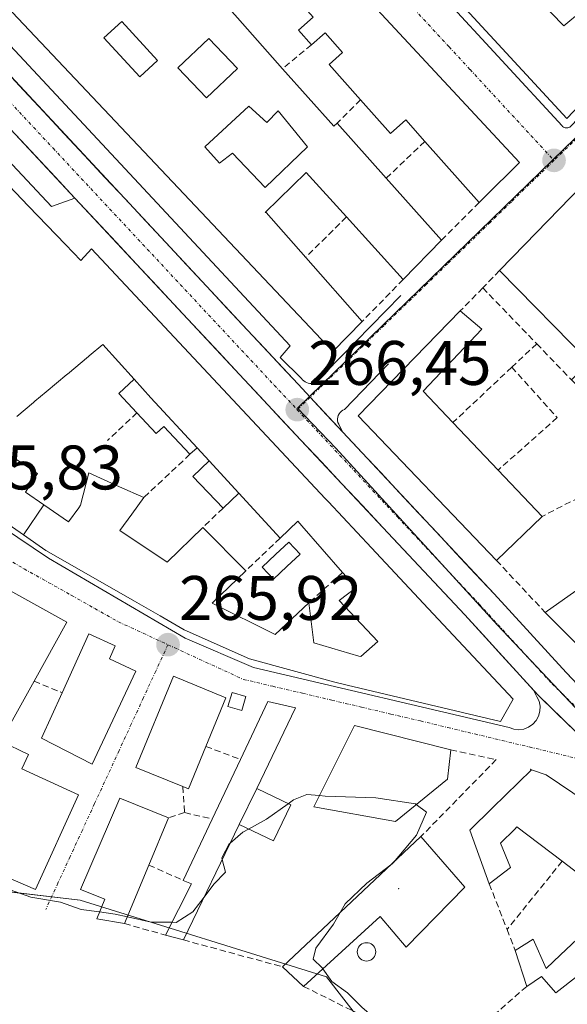
# Model space of a CAD drawing. Units: metres. Extents: x 611779 to 615260, y 4671490 to 4673859.
# Drawn here: x 612466 to 612553, y 4672572 to 4672728 of the extents above; entities that cross this region are included whole.
import ezdxf
from ezdxf.enums import TextEntityAlignment as Align

# ---------------------------------------------------------------- set-up
doc = ezdxf.new("R2010")
doc.units = ezdxf.units.M
doc.header["$MEASUREMENT"] = 0
doc.linetypes.add('TRAZO_Y_PUNTO', pattern=[1, 0.5, -0.25, 0, -0.25])
doc.linetypes.add('TRAZOSX2', pattern=[1.5, 1, -0.5])
for name, color, linetype, lineweight in [('Carretera de calzada única', 19, 'Continuous', 13), ('Carretera de calzada única Cxs', 19, 'Continuous', 13), ('Carretera de calzada única eje', 19, 'TRAZO_Y_PUNTO', 0), ('Carátula', 7, 'Continuous', 5), ('Cultivos herbáceos CxS', 92, 'Continuous', 0), ('Curva de nivel normal', 36, 'Continuous', 0), ('Edificación', 1, 'Continuous', 13), ('Edificación Cxs', 1, 'Continuous', 13), ('Edificación ligera', 1, 'Continuous', 0), ('Edificación ligera Cxs', 1, 'Continuous', 0), ('Elemento construido', 1, 'Continuous', 0), ('Layer 0', 7, 'Continuous', 0), ('Muro lineal', 1, 'TRAZOSX2', 13), ('Núcleo urbano CxS', 19, 'Continuous', 0), ('Piscina', 142, 'Continuous', 0), ('Piscina CxS', 142, 'Continuous', 0), ('Punto de cota en terreno', 7, 'Continuous', 0), ('Rótulo de punto de cota en terreno', 19, 'Continuous', 0), ('Vía urbana eje', 5, 'TRAZO_Y_PUNTO', 0)]:
    doc.layers.add(name, color=color, linetype=linetype, lineweight=lineweight)
doc.styles.add('Arial', font='txt', dxfattribs={"height": 0.2})

# ---------------------------------------------------------------- blocks, each defined once
blk = doc.blocks.new('*U152')
at = {"layer": 'Cultivos herbáceos CxS', "color": 92, "linetype": 'Continuous', "lineweight": 0}
blk.add_polyline3d([(612391.7155, 4672542.0107, 263.1196), (612413.4847, 4672586.4181, 263.6783), (612428.2875, 4672597.7375, 263.0596), (612445.7023, 4672591.6421, 263.121), (612475.3075, 4672588.1585, 264.2434), (612514.4909, 4672575.9677, 264.6871), (612526.6811, 4672560.2941, 265.012)], dxfattribs=at)
blk = doc.blocks.new('5PATER')
at = {"layer": 'Carátula', "linetype": 'Continuous', "lineweight": 5}
h = blk.add_hatch(color=250, dxfattribs=at)
edge = h.paths.add_edge_path()
edge.add_ellipse((0, 0.01), major_axis=(-1.33, -1.34), ratio=0.999422, start_angle=0, end_angle=360)
blk = doc.blocks.new('*U210')
at = {"layer": 'Edificación Cxs', "color": 1, "linetype": 'Continuous', "lineweight": 13}
for points in [[(612593.3003, 4672670.8089, 267.898), (612585.3599, 4672664.1243, 267.6521), (612582.3901, 4672667.5201, 267.7366), (612577.2001, 4672664.1501, 267.6055), (612583.1601, 4672657.1501, 267.5261), (612587.0979, 4672650.8033, 267.6489), (612581.2447, 4672650.1027, 266.7031), (612578.5601, 4672653.5601, 266.8131), (612572.4201, 4672661.4701, 267.0973), (612565.9401, 4672658.1001, 267.178), (612553.5001, 4672671.0701, 267.1929), (612556.3501, 4672673.9201, 267.5278), (612542.0701, 4672688.4701, 267.3574), (612546.0863, 4672692.5997, 267.5646), (612553.3795, 4672700.0987, 267.5437), (612553.4849, 4672700.2071, 267.5482), (612555.0391, 4672701.8051, 267.6266), (612555.1651, 4672701.9347, 267.6339), (612561.9101, 4672708.8701, 267.6536), (612570.2377, 4672698.7657, 267.7682), (612571.6601, 4672697.0401, 267.7824), (612590.1943, 4672674.5737, 267.9421), (612593.0601, 4672671.1001, 267.9003), (612593.3003, 4672670.8089, 267.898)], [(612567.3501, 4672688.2601, 267.7402), (612563.4601, 4672692.4101, 267.7642), (612563.4315, 4672692.3861, 267.764), (612556.9801, 4672686.9701, 267.6679), (612557.0249, 4672686.9065, 267.6677), (612557.1919, 4672686.6697, 267.6671), (612560.0901, 4672682.5601, 267.6995), (612567.3501, 4672688.2601, 267.7402)]]:
    blk.add_polyline3d(points, close=True, dxfattribs=at)
blk = doc.blocks.new('*U215')
at = {"layer": 'Edificación Cxs', "color": 1, "linetype": 'Continuous', "lineweight": 13}
for points in [[(612485.8501, 4672769.6101, 269.0027), (612497.4101, 4672757.1601, 268.7569), (612490.4901, 4672750.7001, 268.8658), (612489.5301, 4672751.6401, 268.8706), (612486.6901, 4672754.4301, 268.8885), (612480.9001, 4672748.8801, 268.7394), (612485.5901, 4672743.6501, 268.5433), (612488.4301, 4672746.3701, 268.7362), (612489.0201, 4672745.6701, 268.7352), (612493.0801, 4672740.8501, 268.7064), (612495.8901, 4672743.3701, 268.8338), (612492.3001, 4672747.5901, 268.8299), (612499.9001, 4672754.4801, 268.7348), (612545.2201, 4672705.6701, 267.3602), (612539.6201, 4672700.0801, 267.3021), (612538.8401, 4672699.3001, 267.2618), (612530.1701, 4672709.0501, 267.3396), (612527.1301, 4672712.4701, 267.3824), (612524.7001, 4672710.3101, 267.334), (612519.9401, 4672715.6601, 267.3919), (612514.9501, 4672721.2801, 267.4666), (612517.0901, 4672723.1901, 267.4668), (612514.2801, 4672726.3401, 267.6633), (612512.1101, 4672724.4101, 267.6713), (612510.0401, 4672726.7401, 267.753), (612512.4001, 4672728.8401, 267.8035), (612506.9801, 4672734.9401, 268.0098), (612505.7001, 4672733.8001, 267.9974), (612498.3801, 4672742.0401, 268.7578), (612495.9901, 4672739.9201, 268.7086), (612497.3801, 4672738.3601, 268.6553), (612494.2401, 4672735.5701, 268.5111), (612500.3401, 4672728.7101, 267.9386), (612507.5301, 4672720.6201, 267.5824), (612515.6801, 4672711.4501, 267.3289), (612516.2401, 4672711.9501, 267.345), (612524.0301, 4672703.1901, 267.3153), (612532.8201, 4672693.2901, 267.2357), (612526.7301, 4672687.0401, 267.0765), (612517.6801, 4672697.0001, 267.2333), (612511.2601, 4672704.0801, 267.189), (612504.7301, 4672697.7301, 267.1798), (612504.8901, 4672697.7301, 267.1773), (612511.2101, 4672690.5601, 267.1677), (612520.2001, 4672680.3601, 266.9029), (612515.5101, 4672675.5601, 266.7203), (612453.4801, 4672741.2601, 267.6847), (612485.8501, 4672769.6101, 269.0027)], [(612481.6801, 4672754.5901, 268.8867), (612478.8201, 4672757.7001, 268.8381), (612476.5201, 4672755.6001, 268.7435), (612479.3701, 4672752.4801, 268.7746), (612481.6801, 4672754.5901, 268.8867)], [(612487.4501, 4672735.1201, 268.0583), (612479.9301, 4672743.1601, 268.1861), (612474.4101, 4672738.0001, 267.8632), (612481.9301, 4672729.9601, 267.7744), (612487.4501, 4672735.1201, 268.0583)], [(612487.6301, 4672721.9301, 267.6506), (612481.9301, 4672728.1501, 267.7405), (612479.0801, 4672725.5301, 267.6559), (612484.7801, 4672719.3101, 267.6575), (612487.6301, 4672721.9301, 267.6506)], [(612500.3301, 4672720.6301, 267.5137), (612495.7801, 4672725.4401, 267.6336), (612490.8501, 4672720.7701, 267.5858), (612495.4101, 4672715.9601, 267.4522), (612500.3301, 4672720.6301, 267.5137)], [(612502.1501, 4672714.6601, 267.2813), (612495.1501, 4672708.1801, 267.2151), (612497.4801, 4672705.5901, 267.2077), (612499.5501, 4672707.1501, 267.1829), (612504.7401, 4672701.7001, 267.178), (612511.4801, 4672708.1801, 267.1854), (612506.8101, 4672713.8901, 267.2107), (612505.0001, 4672712.0701, 267.196), (612502.1501, 4672714.6601, 267.2813)]]:
    blk.add_polyline3d(points, close=True, dxfattribs=at)
blk = doc.blocks.new('*U216')
at = {"layer": 'Edificación Cxs', "color": 1, "linetype": 'Continuous', "lineweight": 13}
for points in [[(612519.3601, 4672794.8601, 269.8073), (612533.8801, 4672787.8501, 269.7269), (612531.4601, 4672782.8301, 269.5201), (612533.3701, 4672781.9101, 269.5248), (612530.6401, 4672776.2501, 269.393), (612528.4701, 4672777.3001, 269.3603), (612529.6001, 4672779.6301, 269.4016), (612523.3701, 4672782.6401, 269.5144), (612521.5401, 4672778.8501, 269.5292), (612529.2801, 4672773.0701, 269.3773), (612535.1701, 4672768.6701, 269.3908), (612538.2801, 4672774.8901, 269.4809), (612534.4001, 4672777.2201, 269.4813), (612538.5501, 4672785.2601, 269.6463), (612553.0601, 4672777.2201, 269.4489), (612548.6501, 4672769.1801, 269.339), (612541.1401, 4672773.3301, 269.4507), (612538.2801, 4672767.6301, 269.356), (612546.1401, 4672761.7701, 268.878), (612553.5801, 4672756.2201, 268.5275), (612557.7301, 4672764.2601, 269.1725), (612552.8001, 4672767.3701, 269.2715), (612556.9501, 4672775.1401, 269.408), (612574.5801, 4672765.8101, 269.2548), (612584.4301, 4672757.2501, 269.1259), (612589.8701, 4672751.5501, 269.0076), (612574.4201, 4672735.3601, 268.2552), (612544.7601, 4672757.0001, 268.0251), (612536.2001, 4672744.0401, 267.9343), (612552.2801, 4672727.4401, 267.6763), (612555.1301, 4672729.7801, 267.6185), (612562.1401, 4672722.5001, 267.8373), (612552.7701, 4672712.6801, 267.5843), (612494.2101, 4672776.1901, 269.1486), (612507.9401, 4672788.9601, 269.7073), (612512.9601, 4672785.2501, 269.5209), (612511.9201, 4672782.9201, 269.4931), (612518.9201, 4672777.7301, 269.4797), (612521.7701, 4672783.4401, 269.5447), (612509.4801, 4672790.4001, 269.6813), (612512.8801, 4672793.5601, 269.7672), (612517.2901, 4672791.4901, 269.7169), (612519.3601, 4672794.8601, 269.8073)], [(612509.7701, 4672781.5501, 269.5027), (612507.7701, 4672783.7001, 269.5575), (612504.1401, 4672780.3301, 269.4849), (612506.1301, 4672778.1801, 269.4396), (612509.7701, 4672781.5501, 269.5027)], [(612520.4501, 4672768.9101, 269.0832), (612511.6601, 4672775.9201, 269.4093), (612509.5801, 4672773.8501, 269.3137), (612516.9601, 4672765.7001, 269.0423), (612522.0301, 4672760.1001, 268.9228), (612524.6201, 4672762.9501, 268.9643), (612526.6901, 4672761.1401, 268.962), (612528.2501, 4672762.6901, 269.0085), (612520.4501, 4672768.9101, 269.0832)], [(612579.2401, 4672746.8801, 268.9885), (612576.4401, 4672749.7501, 269.0269), (612568.8701, 4672757.5101, 269.0828), (612561.3501, 4672761.6601, 269.0928), (612557.9801, 4672754.6601, 268.7161), (612563.6201, 4672750.4101, 268.7118), (612571.5901, 4672744.4001, 268.6473), (612574.8301, 4672741.9501, 268.7048), (612579.2401, 4672746.8801, 268.9885)], [(612536.4001, 4672755.8401, 268.692), (612532.5101, 4672759.2201, 268.9629), (612527.5901, 4672754.2901, 268.8515), (612532.2501, 4672748.8501, 268.6481), (612536.4001, 4672755.8401, 268.692)]]:
    blk.add_polyline3d(points, close=True, dxfattribs=at)

msp = doc.modelspace()

# ---------------------------------------------------------------- linework, layer by layer
at = {"layer": 'Carretera de calzada única', "color": 19, "linetype": 'Continuous', "lineweight": 13}
for points in [[(612474.47, 4672700.01), (612440.01, 4672736.96), (612428.48, 4672749.11)], [(612445.14, 4672739.87), (612447.73, 4672737.11), (612450.56, 4672734.07), (612453.31, 4672731.12), (612501.95, 4672678.96), (612509.99, 4672670.35), (612511.92, 4672668.29)], [(612547.49, 4672621.61), (612544.76, 4672624.61), (612542.02, 4672627.61), (612539.29, 4672630.61), (612536.55, 4672633.61), (612533.29, 4672637.09), (612530.02, 4672640.57), (612526.76, 4672644.05), (612523.49, 4672647.54), (612520.23, 4672651.02), (612516.96, 4672654.5), (612513.7, 4672657.98), (612510.43, 4672661.46), (612507.16, 4672664.96), (612503.89, 4672668.47), (612500.62, 4672671.97), (612497.35, 4672675.48), (612494.08, 4672678.98), (612490.82, 4672682.49), (612487.55, 4672685.99), (612484.28, 4672689.5), (612481.01, 4672693), (612477.74, 4672696.51), (612474.47, 4672700.01)], [(612511.92, 4672668.29), (612517.13, 4672662.71)], [(612517.13, 4672662.71), (612520.14, 4672659.49), (612523.15, 4672656.27), (612526.15, 4672653.05), (612529.16, 4672649.83), (612532.17, 4672646.61), (612535.18, 4672643.39), (612538.18, 4672640.17), (612541.19, 4672636.95), (612544.06, 4672633.82), (612546.93, 4672630.68), (612549.8, 4672627.55), (612552.67, 4672624.41), (612555.38, 4672621.58), (612558.09, 4672618.75), (612560.8, 4672615.92), (612563.51, 4672613.09), (612567.22, 4672610.02), (612570.93, 4672606.95), (612574.79, 4672604.08), (612578.65, 4672601.2), (612582.52, 4672598.33), (612586.38, 4672595.45), (612590.24, 4672592.58)], [(612559.95, 4672609.4), (612548.22, 4672620.81), (612547.49, 4672621.61)]]:
    msp.add_lwpolyline(points, dxfattribs=at)
at = {"layer": 'Carretera de calzada única Cxs', "color": 19, "linetype": 'Continuous', "lineweight": 13}
for points in [[(612463.04, 4672720.69, 267.19), (612466.28, 4672717.21, 267.11), (612469.52, 4672713.73, 267.08), (612472.77, 4672710.26, 267.05), (612476.01, 4672706.78, 266.97), (612479.25, 4672703.3, 266.93), (612482.49, 4672699.82, 266.89), (612485.74, 4672696.35, 266.84), (612488.98, 4672692.87, 266.79), (612492.22, 4672689.39, 266.74), (612495.46, 4672685.91, 266.69), (612498.71, 4672682.44, 266.64), (612501.95, 4672678.96, 266.59), (612504.63, 4672676.09, 266.55), (612507.31, 4672673.22, 266.51), (612509.99, 4672670.35, 266.49), (612511.92, 4672668.29, 266.43), (612514.53, 4672665.5, 266.41), (612517.13, 4672662.71, 266.39), (612520.14, 4672659.49, 266.36), (612523.15, 4672656.27, 266.37), (612526.15, 4672653.05, 266.3), (612529.16, 4672649.83, 266.33), (612532.17, 4672646.61, 266.29), (612535.18, 4672643.39, 266.22), (612538.18, 4672640.17, 266.23), (612541.19, 4672636.95, 266.18), (612544.06, 4672633.82, 266.15), (612546.93, 4672630.68, 266.12), (612549.8, 4672627.55, 266.1), (612552.67, 4672624.41, 266.06), (612555.38, 4672621.58, 266.05)], [(612554.09, 4672615.1, 266.07), (612551.15, 4672617.96, 266.09), (612548.22, 4672620.81, 266.14), (612545.3, 4672624.01, 266.16), (612542.39, 4672627.21, 266.2), (612539.47, 4672630.41, 266.23), (612536.55, 4672633.61, 266.23), (612533.29, 4672637.09, 266.27), (612530.02, 4672640.57, 266.29), (612526.76, 4672644.05, 266.3), (612523.49, 4672647.54, 266.32), (612520.23, 4672651.02, 266.35), (612516.96, 4672654.5, 266.36), (612513.7, 4672657.98, 266.41), (612510.43, 4672661.46, 266.45), (612507.16, 4672664.96, 266.5), (612503.89, 4672668.47, 266.54), (612500.62, 4672671.97, 266.58), (612497.35, 4672675.48, 266.63), (612494.08, 4672678.98, 266.65), (612490.82, 4672682.49, 266.7), (612487.55, 4672685.99, 266.75), (612484.28, 4672689.5, 266.8), (612481.01, 4672693, 266.85), (612477.74, 4672696.51, 266.92), (612474.47, 4672700.01, 266.97), (612471.34, 4672703.37, 267.01), (612468.2, 4672706.73, 267.04), (612465.07, 4672710.09, 267.09)]]:
    msp.add_polyline3d(points, dxfattribs=at)
at = {"layer": 'Carretera de calzada única eje', "color": 19, "linetype": 'TRAZO_Y_PUNTO', "lineweight": 0}
for points in [[(612442.95, 4672738.01), (612443.87, 4672737.03), (612470.98, 4672707.96), (612506.19, 4672670.21), (612509.85, 4672666.3)], [(612509.85, 4672666.3), (612525.81, 4672649.21), (612538.87, 4672635.28), (612544.7, 4672628.88), (612550.45, 4672622.61), (612556.38, 4672616.85), (612561.81, 4672611.18), (612565.51, 4672608.11)]]:
    msp.add_lwpolyline(points, dxfattribs=at)
at = {"layer": 'Cultivos herbáceos CxS', "color": 92, "linetype": 'Continuous', "lineweight": 0}
msp.add_polyline3d([(612357.76, 4672706.07, 265.64), (612357.76, 4672691.78, 263.38), (612366.47, 4672666.53, 263.75), (612383.01, 4672642.15, 263.73), (612395.2, 4672618.64, 263.52), (612390.85, 4672605.57, 263.52), (612389.97, 4672582.94, 263.94), (612376.04, 4672546.36, 263.84), (612391.72, 4672542.01, 263.12), (612413.48, 4672586.42, 263.68), (612428.29, 4672597.74, 263.06), (612445.7, 4672591.64, 263.12), (612475.31, 4672588.16, 264.24), (612514.49, 4672575.97, 264.69), (612526.68, 4672560.29, 265.01), (612529.4, 4672551.69, 265.25)], dxfattribs=at)
at = {"layer": 'Curva de nivel normal', "color": 36, "linetype": 'Continuous', "lineweight": 0}
for points in [[(612513.39, 4672604.81, 265), (612511.38, 4672605, 265), (612509.27, 4672604.12, 265), (612508.44, 4672603.53, 265)], [(612528.8, 4672603.41, 265), (612528.7, 4672603.49, 265), (612522.36, 4672604.47, 265), (612514.33, 4672604.72, 265), (612513.39, 4672604.81, 265)], [(612508.44, 4672603.53, 265), (612504.95, 4672601.09, 265), (612502.12, 4672599.49, 265)], [(612525.16, 4672594.16, 265), (612528.86, 4672598.51, 265), (612530.43, 4672602.16, 265), (612528.8, 4672603.41, 265)], [(612502.12, 4672599.49, 265), (612501.22, 4672598.98, 265), (612499.19, 4672597.24, 265)], [(612499.19, 4672597.24, 265), (612499.04, 4672597.12, 265), (612497.84, 4672594.92, 265), (612497.92, 4672594.62, 265)], [(612497.92, 4672594.62, 265), (612498.44, 4672592.64, 265), (612496.6, 4672590.72, 265), (612495.02, 4672588.64, 265)], [(612516.7, 4672586.2, 265), (612517.47, 4672587.56, 265), (612520.92, 4672590.86, 265), (612524.76, 4672593.79, 265)], [(612524.76, 4672593.79, 265), (612524.99, 4672593.96, 265), (612525.16, 4672594.16, 265)], [(612478.4, 4672586.28, 265), (612475.46, 4672586.7, 265), (612472.19, 4672587.84, 265), (612467.44, 4672588.65, 265), (612464.18, 4672589.83, 265), (612459.43, 4672590.69, 265), (612456.55, 4672592.06, 265), (612453.09, 4672593.28, 265)], [(612495.02, 4672588.64, 265), (612493.25, 4672586.3, 265), (612490.59, 4672584.63, 265), (612489.91, 4672584.64, 265)], [(612482.81, 4672585.51, 265), (612480.89, 4672585.93, 265), (612478.4, 4672586.28, 265)], [(612513.93, 4672577.23, 265), (612513.81, 4672577.4, 265), (612512.41, 4672578.74, 265), (612512.8, 4672580.52, 265), (612515.65, 4672584.36, 265), (612516.7, 4672586.2, 265)], [(612489.91, 4672584.64, 265), (612486.59, 4672584.68, 265), (612482.81, 4672585.51, 265)], [(612529.16, 4672550.52, 265), (612528.64, 4672552.99, 265), (612529.19, 4672556.38, 265), (612529, 4672558.81, 265), (612528.15, 4672562.3, 265), (612523.04, 4672568.61, 265), (612520.18, 4672571.08, 265), (612517.86, 4672573.42, 265), (612515.39, 4672575.18, 265), (612513.93, 4672577.23, 265)]]:
    msp.add_polyline3d(points, dxfattribs=at)
at = {"layer": 'Edificación', "color": 1, "linetype": 'Continuous', "lineweight": 13}
for points in [[(612536.2, 4672744.04, 267.93), (612552.28, 4672727.44, 267.68), (612555.13, 4672729.78, 267.62), (612562.14, 4672722.5, 267.84), (612552.77, 4672712.68, 267.58), (612494.21, 4672776.19, 269.15)], [(612499.9, 4672754.48, 268.73), (612545.22, 4672705.67, 267.36), (612539.62, 4672700.08, 267.3), (612538.84, 4672699.3, 267.26), (612530.17, 4672709.05, 267.34), (612527.13, 4672712.47, 267.38), (612524.7, 4672710.31, 267.33), (612519.94, 4672715.66, 267.39), (612514.95, 4672721.28, 267.47), (612517.09, 4672723.19, 267.47), (612514.28, 4672726.34, 267.66), (612512.11, 4672724.41, 267.67), (612510.04, 4672726.74, 267.75), (612512.4, 4672728.84, 267.8)], [(612500.34, 4672728.71, 267.94), (612507.53, 4672720.62, 267.58), (612515.68, 4672711.45, 267.33), (612516.24, 4672711.95, 267.35), (612524.03, 4672703.19, 267.32), (612532.82, 4672693.29, 267.24), (612526.73, 4672687.04, 267.08), (612517.68, 4672697, 267.23), (612511.26, 4672704.08, 267.19), (612504.73, 4672697.73, 267.18), (612504.89, 4672697.73, 267.18), (612511.21, 4672690.56, 267.17), (612520.2, 4672680.36, 266.9), (612515.51, 4672675.56, 266.72), (612453.48, 4672741.26, 267.68)], [(612487.63, 4672721.93, 267.65), (612481.93, 4672728.15, 267.74), (612479.08, 4672725.53, 267.66), (612484.78, 4672719.31, 267.66), (612487.63, 4672721.93, 267.65)], [(612487.63, 4672721.93, 267.65), (612481.93, 4672728.15, 267.74), (612479.08, 4672725.53, 267.66), (612484.78, 4672719.31, 267.66), (612487.63, 4672721.93, 267.65)], [(612500.33, 4672720.63, 267.51), (612495.78, 4672725.44, 267.63), (612490.85, 4672720.77, 267.59), (612495.41, 4672715.96, 267.45), (612500.33, 4672720.63, 267.51)], [(612500.33, 4672720.63, 267.51), (612495.78, 4672725.44, 267.63), (612490.85, 4672720.77, 267.59), (612495.41, 4672715.96, 267.45), (612500.33, 4672720.63, 267.51)], [(612502.15, 4672714.66, 267.28), (612495.15, 4672708.18, 267.22), (612497.48, 4672705.59, 267.21), (612499.55, 4672707.15, 267.18), (612504.74, 4672701.7, 267.18), (612511.48, 4672708.18, 267.19), (612506.81, 4672713.89, 267.21), (612505, 4672712.07, 267.2), (612502.15, 4672714.66, 267.28)], [(612502.15, 4672714.66, 267.28), (612495.15, 4672708.18, 267.22), (612497.48, 4672705.59, 267.21), (612499.55, 4672707.15, 267.18), (612504.74, 4672701.7, 267.18), (612511.48, 4672708.18, 267.19), (612506.81, 4672713.89, 267.21), (612505, 4672712.07, 267.2), (612502.15, 4672714.66, 267.28)], [(612581.24, 4672650.1, 266.7), (612578.56, 4672653.56, 266.81), (612572.42, 4672661.47, 267.1), (612565.94, 4672658.1, 267.18), (612553.5, 4672671.07, 267.19), (612556.35, 4672673.92, 267.53), (612542.07, 4672688.47, 267.36), (612546.09, 4672692.6, 267.56), (612553.38, 4672700.1, 267.54), (612553.48, 4672700.21, 267.55), (612555.04, 4672701.81, 267.63), (612555.17, 4672701.93, 267.63), (612561.91, 4672708.87, 267.65), (612570.24, 4672698.77, 267.77), (612571.66, 4672697.04, 267.78), (612590.19, 4672674.57, 267.94), (612593.06, 4672671.1, 267.9), (612593.3, 4672670.81, 267.9)], [(612461.8, 4672704.2, 267.21), (612467.06, 4672698.74, 267.11), (612472.98, 4672692.59, 267.05), (612472.99, 4672692.59, 267.05), (612475.39, 4672690.09, 267), (612477.11, 4672691.91, 266.97), (612514.31, 4672652.17, 266.51), (612514.82, 4672651.63, 266.51), (612521.7, 4672644.28, 266.42), (612529.96, 4672635.45, 266.36), (612544.26, 4672620.18, 266.21), (612542.23, 4672616.63, 266.18), (612517.81, 4672622.41, 266.23), (612515.85, 4672622.88, 266.21), (612502.26, 4672626.62, 266.2), (612491.86, 4672631.24, 266.07), (612488.02, 4672633.45, 266.09), (612484.3, 4672635.58, 266.1), (612483.94, 4672635.79, 266.1), (612471.05, 4672643.19, 266.05), (612469.82, 4672643.89, 266.04), (612466.29, 4672646.36, 266.02)], [(612466.29, 4672646.36, 266.02), (612463.29, 4672648.45, 266.02), (612446.29, 4672660.32, 265.99), (612445.89, 4672660.6, 265.99), (612442.76, 4672663.87, 266.05), (612431.35, 4672675.81, 266.14), (612434.52, 4672678.73, 266.22), (612437.83, 4672681.77, 266.26), (612441.46, 4672678.4, 266.26), (612443.28, 4672680.21, 266.28), (612445.09, 4672677.88, 266.26), (612443.49, 4672676.21, 266.23), (612444.19, 4672675.44, 266.22), (612449.24, 4672669.88, 266.17), (612451.6, 4672667.28, 266.16), (612461.4, 4672660.81, 266.16), (612468.5, 4672656.12, 266.05), (612466.57, 4672653.17, 266.1), (612469.54, 4672651.14, 266.05)], [(612548.83, 4672649.29, 266.6), (612541.57, 4672642.29, 266.41), (612519.56, 4672665.34, 266.54), (612535.81, 4672682.03, 267.18), (612539.24, 4672679.11, 267.12), (612529.9, 4672669.26, 266.93), (612534.64, 4672664.26, 266.97), (612541.84, 4672656.67, 266.86), (612548.83, 4672649.29, 266.6)], [(612469.54, 4672651.14, 266.05), (612473.46, 4672648.46, 266.07), (612475.08, 4672650.68, 266.06), (612475.37, 4672651.08, 266.06), (612476.69, 4672656.22, 266.07), (612481.58, 4672654.02, 266.57), (612485.42, 4672652.3, 266.59), (612483.5, 4672649.66, 266.52), (612481.6, 4672647.06, 266.43), (612489.14, 4672642.01, 266.61), (612494.81, 4672647.53, 266.49), (612501.67, 4672640.64, 266.56), (612496.31, 4672635.46, 266.41), (612506.37, 4672630.51, 266.43), (612511.69, 4672635.53, 266.6), (612512.52, 4672629.17, 266.31), (612519.66, 4672627.05, 266.32), (612519.96, 4672626.96, 266.32), (612522.71, 4672629.38, 266.38), (612516.55, 4672635.9, 266.39), (612519.2, 4672637.92, 266.45), (612517.21, 4672640.2, 266.5), (612517.07, 4672640.36, 266.5), (612510.61, 4672647.79, 266.76), (612509.96, 4672648.54, 266.74), (612507.14, 4672645.85, 266.62), (612500.55, 4672653.01, 266.54), (612495.82, 4672658.14, 266.68), (612493.9, 4672660.22, 266.71), (612486.57, 4672668.17, 266.7), (612483.87, 4672671.18, 266.66), (612478.92, 4672676.71, 266.72), (612476.73, 4672674.87, 266.69), (612476.6, 4672674.77, 266.69), (612473.28, 4672671.98, 266.66), (612473.19, 4672671.9, 266.66), (612469.88, 4672669.13, 266.51), (612468.1, 4672667.64, 266.24), (612467.89, 4672667.46, 266.21), (612465.23, 4672665.23, 266.09)], [(612469.54, 4672651.14, 266.05), (612466.29, 4672646.36, 266.02)], [(612469.54, 4672651.14, 266.05), (612466.29, 4672646.36, 266.02)], [(612603.24, 4672615.77, 266.64), (612606.84, 4672611.83, 266.58), (612599.9, 4672605.74, 266.35), (612596.06, 4672602.38, 266.21), (612595.72, 4672602.09, 266.2), (612589.52, 4672596.65, 265.84), (612572.92, 4672610.58, 265.98), (612571.89, 4672611.44, 266), (612549.34, 4672633.99, 266.24), (612561.79, 4672642.8, 266.56), (612562.52, 4672643.32, 266.56), (612566.2, 4672645.92, 266.59), (612569.31, 4672641.58, 266.44), (612572.16, 4672637.62, 266.36), (612566.22, 4672633.49, 266.51), (612572.83, 4672625.04, 266.29), (612578.57, 4672629.53, 266.3), (612580.97, 4672626.47, 266.36), (612575.01, 4672621.8, 266.32), (612579.67, 4672617.14, 266.33), (612580.52, 4672617.78, 266.37), (612582.67, 4672619.41, 266.4)], [(612454.04, 4672643.08, 265.83), (612473.19, 4672632.46, 266.02), (612467.97, 4672623.04, 265.7), (612462.66, 4672613.47, 265.54), (612467.07, 4672611.39, 265.53), (612466.03, 4672609.06, 265.53), (612475.02, 4672604.95, 265.41), (612468.17, 4672589.85, 264.78), (612462.66, 4672592.26, 264.96)], [(612484.18, 4672624.67, 265.83), (612477.23, 4672609.81, 265.46), (612469.15, 4672613.99, 265.56), (612472.42, 4672621.21, 265.72), (612476.67, 4672630.58, 265.97), (612480.89, 4672628.66, 266.01), (612479.95, 4672626.59, 265.95), (612484.18, 4672624.67, 265.83)], [(612495.3, 4672612.66, 265.9), (612492.52, 4672605.89, 265.59), (612491.64, 4672606.25, 265.6), (612484.18, 4672609.32, 265.49), (612490.15, 4672623.83, 265.95), (612498.48, 4672620.41, 266.08), (612495.3, 4672612.66, 265.9)], [(612501.68, 4672620.59, 266.08), (612501.04, 4672618.39, 266.06), (612498.83, 4672619.04, 266.07), (612499.48, 4672621.24, 266.08), (612501.68, 4672620.59, 266.08)], [(612503.4, 4672605.96, 265.31), (612500.62, 4672600.21, 265.11), (612491.73, 4672581.83, 263.77), (612488.88, 4672582.6, 263.71), (612493, 4672590.78, 265.3), (612491.7, 4672591.3, 265.42), (612496.33, 4672601.09, 265.52), (612500.82, 4672610.58, 265.73), (612505.19, 4672619.81, 266.09), (612509.6, 4672618.78, 266.15), (612503.4, 4672605.96, 265.31)], [(612533.77, 4672607.45, 265.64), (612525.48, 4672600.71, 264.75), (612512.51, 4672603.05, 264.8), (612519, 4672616.01, 266.07), (612534.29, 4672612.12, 266.04), (612533.77, 4672607.45, 265.64)], [(612558.91, 4672586.19, 265.73), (612555.35, 4672588.91, 265.76), (612556.68, 4672590.65, 265.84), (612556.76, 4672590.76, 265.84), (612552.04, 4672594.35, 265.83), (612544.84, 4672599.83, 265.96), (612544.49, 4672599.48, 265.96), (612542.24, 4672597.24, 265.98), (612543.8, 4672593.35, 265.85), (612540.43, 4672590.76, 265.88), (612537.32, 4672599.32, 266.12), (612540.97, 4672602.87, 266.17), (612547.17, 4672608.91, 266.19), (612549.51, 4672608.13, 266.13), (612568.25, 4672595.46, 266.16), (612568.69, 4672595.16, 266.15), (612582.43, 4672585.05, 266.04), (612574.91, 4672577.79, 265.82), (612565.31, 4672584.53, 265.73), (612564.91, 4672584.13, 265.72)], [(612486.24, 4672593.75, 265.51), (612482.36, 4672584.43, 263.69), (612477.96, 4672585.21, 263.93), (612479.25, 4672588.32, 265.16), (612475.36, 4672589.87, 265.32), (612481.59, 4672604.39, 265.43), (612489.37, 4672601.28, 265.55), (612486.24, 4672593.75, 265.51)], [(612536.54, 4672590.24, 265.86), (612527.2, 4672580.65, 265.19), (612523.06, 4672585.58, 265.12), (612510.87, 4672574.43, 263.53), (612507.5, 4672577.55, 263.88), (612529.54, 4672598.28, 265.29), (612536.54, 4672590.24, 265.86)], [(612564.91, 4672584.13, 265.72), (612562.98, 4672582.2, 265.71), (612563.76, 4672580.91, 265.7), (612556.76, 4672573.91, 265.44), (612554.68, 4672576.24, 265.53), (612554.61, 4672576.19, 265.52), (612551.05, 4672573.39, 265.36), (612548.72, 4672575.98, 265.51), (612546.39, 4672574.43, 265.4), (612544.57, 4672580.13, 265.66), (612547.43, 4672581.95, 265.66), (612549.5, 4672577.28, 265.6), (612551.79, 4672579.45, 265.64), (612558.91, 4672586.19, 265.73)]]:
    msp.add_polyline3d(points, dxfattribs=at)
at = {"layer": 'Edificación Cxs', "color": 1, "linetype": 'Continuous', "lineweight": 13}
for points in [[(612487.63, 4672721.93, 267.65), (612484.78, 4672719.31, 267.66), (612479.08, 4672725.53, 267.66), (612481.93, 4672728.15, 267.74), (612487.63, 4672721.93, 267.65)], [(612500.33, 4672720.63, 267.51), (612495.41, 4672715.96, 267.45), (612490.85, 4672720.77, 267.59), (612495.78, 4672725.44, 267.63), (612500.33, 4672720.63, 267.51)], [(612502.15, 4672714.66, 267.28), (612505, 4672712.07, 267.2), (612506.81, 4672713.89, 267.21), (612511.48, 4672708.18, 267.19), (612504.74, 4672701.7, 267.18), (612499.55, 4672707.15, 267.18), (612497.48, 4672705.59, 267.21), (612495.15, 4672708.18, 267.22), (612502.15, 4672714.66, 267.28)], [(612469.54, 4672651.14, 266.05), (612466.29, 4672646.36, 266.02), (612463.29, 4672648.45, 266.02), (612446.29, 4672660.32, 265.99), (612445.89, 4672660.6, 265.99), (612442.76, 4672663.87, 266.05), (612431.35, 4672675.81, 266.14), (612434.52, 4672678.73, 266.22), (612437.83, 4672681.77, 266.26), (612441.46, 4672678.4, 266.26), (612443.28, 4672680.21, 266.28), (612445.09, 4672677.88, 266.26), (612443.49, 4672676.21, 266.23), (612444.19, 4672675.44, 266.22), (612449.24, 4672669.88, 266.17), (612451.6, 4672667.28, 266.16), (612461.4, 4672660.81, 266.16), (612468.5, 4672656.12, 266.05), (612466.57, 4672653.17, 266.1), (612469.54, 4672651.14, 266.05)], [(612548.83, 4672649.29, 266.6), (612541.57, 4672642.29, 266.41), (612519.56, 4672665.34, 266.54), (612535.81, 4672682.03, 267.18), (612539.24, 4672679.11, 267.12), (612529.9, 4672669.26, 266.93), (612534.64, 4672664.26, 266.97), (612541.84, 4672656.67, 266.86), (612548.83, 4672649.29, 266.6)], [(612484.18, 4672624.67, 265.83), (612477.23, 4672609.81, 265.46), (612469.15, 4672613.99, 265.56), (612472.42, 4672621.21, 265.72), (612476.67, 4672630.58, 265.97), (612480.89, 4672628.66, 266.01), (612479.95, 4672626.59, 265.95), (612484.18, 4672624.67, 265.83)], [(612495.3, 4672612.66, 265.9), (612492.52, 4672605.89, 265.59), (612491.64, 4672606.25, 265.6), (612484.18, 4672609.32, 265.49), (612490.15, 4672623.83, 265.95), (612498.48, 4672620.41, 266.08), (612495.3, 4672612.66, 265.9)], [(612501.68, 4672620.59, 266.08), (612501.04, 4672618.39, 266.06), (612498.83, 4672619.04, 266.07), (612499.48, 4672621.24, 266.08), (612501.68, 4672620.59, 266.08)], [(612503.4, 4672605.96, 265.31), (612500.62, 4672600.21, 265.11), (612491.73, 4672581.83, 263.77), (612488.88, 4672582.6, 263.71), (612493, 4672590.78, 265.3), (612491.7, 4672591.3, 265.42), (612496.33, 4672601.09, 265.52), (612500.82, 4672610.58, 265.73), (612505.19, 4672619.81, 266.09), (612509.6, 4672618.78, 266.15), (612503.4, 4672605.96, 265.31)], [(612533.77, 4672607.45, 265.64), (612525.48, 4672600.71, 264.75), (612512.51, 4672603.05, 264.8), (612519, 4672616.01, 266.07), (612534.29, 4672612.12, 266.04), (612533.77, 4672607.45, 265.64)], [(612564.91, 4672584.13, 265.72), (612558.91, 4672586.19, 265.73), (612555.35, 4672588.91, 265.76), (612556.68, 4672590.65, 265.84), (612556.76, 4672590.76, 265.84), (612552.04, 4672594.35, 265.83), (612544.84, 4672599.83, 265.96), (612544.49, 4672599.48, 265.96), (612542.24, 4672597.24, 265.98), (612543.8, 4672593.35, 265.85), (612540.43, 4672590.76, 265.88), (612537.32, 4672599.32, 266.12), (612540.97, 4672602.87, 266.17), (612547.17, 4672608.91, 266.19), (612549.51, 4672608.13, 266.13), (612568.25, 4672595.46, 266.16), (612568.69, 4672595.16, 266.15), (612582.43, 4672585.05, 266.04), (612574.91, 4672577.79, 265.82), (612565.31, 4672584.53, 265.73), (612564.91, 4672584.13, 265.72)], [(612486.24, 4672593.75, 265.51), (612482.36, 4672584.43, 263.69), (612477.96, 4672585.21, 263.93), (612479.25, 4672588.32, 265.16), (612475.36, 4672589.87, 265.32), (612481.59, 4672604.39, 265.43), (612489.37, 4672601.28, 265.55), (612486.24, 4672593.75, 265.51)], [(612536.54, 4672590.24, 265.86), (612527.2, 4672580.65, 265.19), (612523.06, 4672585.58, 265.12), (612510.87, 4672574.43, 263.53), (612507.5, 4672577.55, 263.88), (612529.54, 4672598.28, 265.29), (612536.54, 4672590.24, 265.86)], [(612564.91, 4672584.13, 265.72), (612562.98, 4672582.2, 265.71), (612563.76, 4672580.91, 265.7), (612556.76, 4672573.91, 265.44), (612554.68, 4672576.24, 265.53), (612554.61, 4672576.19, 265.52), (612551.05, 4672573.39, 265.36), (612548.72, 4672575.98, 265.51), (612546.39, 4672574.43, 265.4), (612544.57, 4672580.13, 265.66), (612547.43, 4672581.95, 265.66), (612549.5, 4672577.28, 265.6), (612551.79, 4672579.45, 265.64), (612558.91, 4672586.19, 265.73), (612564.91, 4672584.13, 265.72)]]:
    msp.add_polyline3d(points, close=True, dxfattribs=at)
for points in [[(612461.8, 4672704.2, 267.21), (612467.06, 4672698.74, 267.11), (612472.98, 4672692.59, 267.05), (612472.99, 4672692.59, 267.05), (612475.39, 4672690.09, 267), (612477.11, 4672691.91, 266.97), (612514.31, 4672652.17, 266.51), (612514.82, 4672651.63, 266.51), (612521.7, 4672644.28, 266.42), (612529.96, 4672635.45, 266.36), (612544.26, 4672620.18, 266.21), (612542.23, 4672616.63, 266.18), (612517.81, 4672622.41, 266.23), (612515.85, 4672622.88, 266.21), (612502.26, 4672626.62, 266.2), (612491.86, 4672631.24, 266.07), (612488.02, 4672633.45, 266.09), (612484.3, 4672635.58, 266.1), (612483.94, 4672635.79, 266.1), (612471.05, 4672643.19, 266.05), (612469.82, 4672643.89, 266.04), (612466.29, 4672646.36, 266.02), (612466.29, 4672646.36, 266.02), (612469.54, 4672651.14, 266.05), (612473.46, 4672648.46, 266.07), (612475.08, 4672650.68, 266.06), (612475.37, 4672651.08, 266.06), (612476.69, 4672656.22, 266.07), (612481.58, 4672654.02, 266.57), (612485.42, 4672652.3, 266.59), (612483.5, 4672649.66, 266.52), (612481.6, 4672647.06, 266.43), (612489.14, 4672642.01, 266.61), (612494.81, 4672647.53, 266.49), (612501.67, 4672640.64, 266.56), (612496.31, 4672635.46, 266.41), (612506.37, 4672630.51, 266.43), (612511.69, 4672635.53, 266.6), (612512.52, 4672629.17, 266.31), (612519.66, 4672627.05, 266.32), (612519.96, 4672626.96, 266.32), (612522.71, 4672629.38, 266.38), (612516.55, 4672635.9, 266.39), (612519.2, 4672637.92, 266.45), (612517.21, 4672640.2, 266.5), (612517.07, 4672640.36, 266.5), (612510.61, 4672647.79, 266.76), (612509.96, 4672648.54, 266.74), (612507.14, 4672645.85, 266.62), (612500.55, 4672653.01, 266.54), (612495.82, 4672658.14, 266.68), (612493.9, 4672660.22, 266.71), (612486.57, 4672668.17, 266.7), (612483.87, 4672671.18, 266.66), (612478.92, 4672676.71, 266.72), (612476.73, 4672674.87, 266.69), (612476.6, 4672674.77, 266.69), (612473.28, 4672671.98, 266.66), (612473.19, 4672671.9, 266.66), (612469.88, 4672669.13, 266.51), (612468.1, 4672667.64, 266.24), (612467.89, 4672667.46, 266.21), (612465.23, 4672665.23, 266.09)], [(612454.04, 4672643.08, 265.83), (612473.19, 4672632.46, 266.02), (612467.97, 4672623.04, 265.7), (612462.66, 4672613.47, 265.54), (612467.07, 4672611.39, 265.53), (612466.03, 4672609.06, 265.53), (612475.02, 4672604.95, 265.41), (612468.17, 4672589.85, 264.78), (612462.66, 4672592.26, 264.96)], [(612571.89, 4672611.44, 266), (612549.34, 4672633.99, 266.24), (612561.79, 4672642.8, 266.56)]]:
    msp.add_polyline3d(points, dxfattribs=at)
at = {"layer": 'Edificación ligera', "color": 1, "linetype": 'Continuous', "lineweight": 0}
for points in [[(612493.9, 4672660.22, 266.71), (612492.78, 4672659.19, 266.7), (612488.63, 4672663.63, 266.73), (612487.42, 4672662.5, 266.66), (612484.34, 4672665.79, 266.66), (612481.44, 4672668.89, 266.65), (612483.87, 4672671.18, 266.66)], [(612483.87, 4672671.18, 266.66), (612486.57, 4672668.17, 266.7), (612493.9, 4672660.22, 266.71)], [(612500.55, 4672653.01, 266.54), (612498.05, 4672650.62, 266.5), (612493.23, 4672655.66, 266.65), (612495.82, 4672658.14, 266.68)], [(612495.82, 4672658.14, 266.68), (612500.55, 4672653.01, 266.54)], [(612503.4, 4672605.96, 265.31), (612508.84, 4672603.34, 264.88), (612506.06, 4672597.59, 264.62), (612500.62, 4672600.21, 265.11)], [(612500.62, 4672600.21, 265.11), (612503.4, 4672605.96, 265.31)]]:
    msp.add_polyline3d(points, dxfattribs=at)
at = {"layer": 'Edificación ligera Cxs', "color": 1, "linetype": 'Continuous', "lineweight": 0}
for points in [[(612493.9, 4672660.22, 266.71), (612492.78, 4672659.19, 266.7), (612488.63, 4672663.63, 266.73), (612487.42, 4672662.5, 266.66), (612484.34, 4672665.79, 266.66), (612481.44, 4672668.89, 266.65), (612483.87, 4672671.18, 266.66), (612486.57, 4672668.17, 266.7), (612493.9, 4672660.22, 266.71)], [(612500.55, 4672653.01, 266.54), (612498.05, 4672650.62, 266.5), (612493.23, 4672655.66, 266.65), (612495.82, 4672658.14, 266.68), (612500.55, 4672653.01, 266.54)], [(612500.62, 4672600.21, 265.11), (612503.4, 4672605.96, 265.31), (612508.84, 4672603.34, 264.88), (612506.06, 4672597.59, 264.62), (612500.62, 4672600.21, 265.11)]]:
    msp.add_polyline3d(points, close=True, dxfattribs=at)
at = {"layer": 'Elemento construido', "color": 1, "linetype": 'Continuous', "lineweight": 0}
for points in [[(612494.41, 4672774, 269.01), (612552.01, 4672711.52, 267.54), (612552.11, 4672711.41, 267.53), (612552.24, 4672711.33, 267.53), (612552.37, 4672711.27, 267.53), (612552.51, 4672711.22, 267.53), (612552.66, 4672711.2, 267.53), (612552.81, 4672711.2, 267.53), (612552.96, 4672711.22, 267.54), (612553.1, 4672711.26, 267.54), (612553.23, 4672711.32, 267.54), (612553.36, 4672711.41, 267.55), (612553.47, 4672711.51, 267.55), (612590.84, 4672750.91, 268.99)], [(612445.61, 4672659.23, 265.96), (612470.24, 4672642.63, 266.04), (612492.01, 4672629.92, 266.02), (612502.9, 4672625.25, 266.16), (612543.6, 4672615.65, 266.16), (612544.36, 4672615.39, 266.16), (612545.16, 4672615.32, 266.16), (612545.95, 4672615.43, 266.16), (612546.7, 4672615.72, 266.17), (612547.36, 4672616.18, 266.16), (612547.89, 4672616.78, 266.16), (612548.28, 4672617.48, 266.16), (612548.48, 4672618.26, 266.16), (612548.51, 4672619.06, 266.16), (612548.35, 4672619.85, 266.15), (612548.01, 4672620.57, 266.15), (612547.49, 4672621.61, 266.14), (612536.55, 4672633.61, 266.23), (612510.43, 4672661.46, 266.45), (612474.47, 4672700.01, 266.97), (612470.75, 4672698.69, 267.07), (612432.64, 4672739.4, 267.52)], [(612456.09, 4672732.98, 267.48), (612508.71, 4672676.45, 266.63), (612507.15, 4672674.63, 266.53), (612510.52, 4672671.26, 266.53), (612510.69, 4672671.06, 266.53), (612510.89, 4672670.89, 266.52), (612511.1, 4672670.74, 266.52), (612511.34, 4672670.62, 266.52), (612511.59, 4672670.53, 266.51), (612511.85, 4672670.48, 266.51), (612512.11, 4672670.46, 266.51), (612512.37, 4672670.48, 266.51), (612512.63, 4672670.54, 266.51), (612512.88, 4672670.62, 266.52), (612513.11, 4672670.74, 266.52), (612514.41, 4672672.3, 266.56), (612526.34, 4672684.48, 266.92)], [(612524.39, 4672673.6, 266.82), (612517.39, 4672666.34, 266.46), (612517.13, 4672666.22, 266.44), (612516.89, 4672666.06, 266.43), (612516.68, 4672665.87, 266.42), (612516.51, 4672665.64, 266.41), (612516.38, 4672665.38, 266.4), (612516.3, 4672665.1, 266.4), (612516.26, 4672664.82, 266.4), (612516.28, 4672664.53, 266.39), (612516.34, 4672664.25, 266.39), (612516.46, 4672663.99, 266.38), (612516.61, 4672663.75, 266.38), (612517.13, 4672662.71, 266.39), (612541.19, 4672636.95, 266.18), (612552.67, 4672624.41, 266.06), (612563.51, 4672613.09, 265.98), (612570.93, 4672606.95, 265.85), (612590.24, 4672592.58, 265.74), (612611.37, 4672576.86, 265.91), (612636.3, 4672558.67, 266.61)]]:
    msp.add_polyline3d(points, dxfattribs=at)
at = {"layer": 'Layer 0', "linetype": 'Continuous', "lineweight": 0}
for p in [(612547, 4672609, 266.19), (612526, 4672590, 265.08)]:
    msp.add_point(p, dxfattribs=at)
at = {"layer": 'Muro lineal', "color": 1, "linetype": 'TRAZOSX2', "lineweight": 13}
for points in [[(612512.11, 4672724.41, 267.67), (612507.53, 4672720.62, 267.58)], [(612519.94, 4672715.66, 267.39), (612516.24, 4672711.95, 267.35)], [(612530.17, 4672709.05, 267.34), (612524.03, 4672703.19, 267.32)], [(612538.84, 4672699.3, 267.26), (612532.82, 4672693.29, 267.24)], [(612517.68, 4672697, 267.23), (612511.21, 4672690.56, 267.17)], [(612542.07, 4672688.47, 267.36), (612539.39, 4672685.71, 267.25)], [(612526.73, 4672687.04, 267.08), (612520.2, 4672680.36, 266.9)], [(612539.39, 4672685.71, 267.25), (612535.81, 4672682.03, 267.18)], [(612539.39, 4672685.71, 267.25), (612547.98, 4672676.8, 267.18)], [(612547.98, 4672676.8, 267.18), (612544.01, 4672673.06, 267.05)], [(612547.98, 4672676.8, 267.18), (612553.5, 4672671.07, 267.19)], [(612544.01, 4672673.06, 267.05), (612534.64, 4672664.26, 266.97)], [(612544.01, 4672673.06, 267.05), (612551.26, 4672665.03, 267.01), (612541.84, 4672656.67, 266.86)], [(612484.34, 4672665.79, 266.66), (612479.66, 4672661.4, 266.46)], [(612492.78, 4672659.19, 266.7), (612485.42, 4672652.3, 266.59)], [(612556.04, 4672653, 266.86), (612548.83, 4672649.29, 266.6)], [(612498.05, 4672650.62, 266.5), (612494.81, 4672647.53, 266.49)], [(612507.14, 4672645.85, 266.62), (612501.67, 4672640.64, 266.56)], [(612541.57, 4672642.29, 266.41), (612549.34, 4672633.99, 266.24)], [(612517.07, 4672640.36, 266.5), (612511.69, 4672635.53, 266.6)], [(612467.97, 4672623.04, 265.7), (612472.42, 4672621.21, 265.72)], [(612495.3, 4672612.66, 265.9), (612500.82, 4672610.58, 265.73)], [(612534.29, 4672612.12, 266.04), (612541.55, 4672610.56, 266.17), (612529.54, 4672598.28, 265.29)], [(612491.64, 4672606.25, 265.6), (612491.92, 4672602.11, 265.57)], [(612491.92, 4672602.11, 265.57), (612489.37, 4672601.28, 265.55)], [(612491.92, 4672602.11, 265.57), (612496.33, 4672601.09, 265.52)], [(612486.24, 4672593.75, 265.51), (612491.7, 4672591.3, 265.42)], [(612552.04, 4672594.35, 265.83), (612543.26, 4672583.5, 265.74)], [(612540.43, 4672590.76, 265.88), (612543.26, 4672583.5, 265.74)], [(612482.36, 4672584.43, 263.69), (612488.88, 4672582.6, 263.71)], [(612543.26, 4672583.5, 265.74), (612544.57, 4672580.13, 265.66)], [(612491.73, 4672581.83, 263.77), (612507.5, 4672577.55, 263.88)], [(612510.87, 4672574.43, 263.53), (612519.39, 4672570.17, 264.42), (612528.24, 4672558.55, 264.27)], [(612546.39, 4672574.43, 265.4), (612528.24, 4672558.55, 264.27)]]:
    msp.add_polyline3d(points, dxfattribs=at)
at = {"layer": 'Núcleo urbano CxS', "color": 19, "linetype": 'Continuous', "lineweight": 0}
for points in [[(612632.25, 4672633.2, 267.76), (612624.93, 4672624.91, 267.32), (612586.74, 4672591.38, 265.77), (612586.54, 4672591.21, 265.77), (612586.54, 4672591.21, 265.77), (612578.38, 4672596.74, 265.8), (612565.12, 4672607.5, 265.95), (612563.92, 4672608.47, 265.96), (612541.74, 4672631.97, 266.16), (612530.72, 4672644.06, 266.29), (612516.02, 4672660.19, 266.36), (612509.88, 4672666.56, 266.43), (612550.52, 4672706.05, 267.55), (612559.33, 4672714.61, 267.67), (612568.43, 4672723.45, 268.15), (612576.17, 4672733.12, 268.56), (612578.99, 4672736.66, 268.67), (612597.85, 4672755.73, 271.12), (612599.79, 4672754.05, 271.12), (612613.4, 4672737.7, 270.93), (612643.31, 4672701.79, 269.42)], [(612597.85, 4672755.73, 271.12), (612578.99, 4672736.66, 268.67), (612576.17, 4672733.12, 268.56), (612568.43, 4672723.45, 268.15), (612559.33, 4672714.61, 267.67), (612550.52, 4672706.05, 267.55), (612509.88, 4672666.56, 266.43), (612516.02, 4672660.19, 266.36), (612530.72, 4672644.06, 266.29), (612541.74, 4672631.97, 266.16), (612563.92, 4672608.47, 265.96), (612565.12, 4672607.5, 265.95), (612578.38, 4672596.74, 265.8), (612586.54, 4672591.21, 265.77)], [(612597.85, 4672755.73, 271.12), (612578.99, 4672736.66, 268.67), (612576.17, 4672733.12, 268.56), (612568.43, 4672723.45, 268.15), (612559.33, 4672714.61, 267.67), (612550.52, 4672706.05, 267.55), (612509.88, 4672666.56, 266.43), (612516.02, 4672660.19, 266.36), (612530.72, 4672644.06, 266.29), (612541.74, 4672631.97, 266.16), (612563.92, 4672608.47, 265.96), (612565.12, 4672607.5, 265.95), (612578.38, 4672596.74, 265.8), (612586.54, 4672591.21, 265.77)], [(612576.17, 4672733.12, 268.56), (612568.43, 4672723.45, 268.15), (612559.33, 4672714.61, 267.67), (612550.52, 4672706.05, 267.55), (612509.88, 4672666.56, 266.43), (612516.02, 4672660.19, 266.36), (612530.72, 4672644.06, 266.29), (612541.74, 4672631.97, 266.16), (612563.92, 4672608.47, 265.96), (612565.12, 4672607.5, 265.95), (612578.38, 4672596.74, 265.8), (612586.54, 4672591.21, 265.77), (612589.46, 4672588.98, 265.79), (612572.22, 4672572.21, 265.78), (612561.08, 4672561.69, 265.77)], [(612357.76, 4672706.07, 265.64), (612357.76, 4672691.78, 263.38), (612366.47, 4672666.53, 263.75), (612383.01, 4672642.15, 263.73), (612395.2, 4672618.64, 263.52), (612390.85, 4672605.57, 263.52), (612389.97, 4672582.94, 263.94), (612376.04, 4672546.36, 263.84), (612391.72, 4672542.01, 263.12), (612413.48, 4672586.42, 263.68), (612428.29, 4672597.74, 263.06), (612445.7, 4672591.64, 263.12), (612475.31, 4672588.16, 264.24), (612514.49, 4672575.97, 264.69), (612526.68, 4672560.29, 265.01), (612529.4, 4672551.69, 265.25)], [(612526.68, 4672560.29, 265.01), (612514.49, 4672575.97, 264.69), (612475.31, 4672588.16, 264.24), (612445.7, 4672591.64, 263.12), (612428.29, 4672597.74, 263.06), (612413.48, 4672586.42, 263.68), (612391.72, 4672542.01, 263.12)]]:
    msp.add_polyline3d(points, dxfattribs=at)
at = {"layer": 'Piscina', "color": 142, "linetype": 'Continuous', "lineweight": 0}
for points in [[(612506.07, 4672639.31, 266.61), (612504.28, 4672641.22, 266.57), (612506.4, 4672643.21, 266.59), (612508.52, 4672645.2, 266.66), (612510.31, 4672643.29, 266.69), (612508.19, 4672641.3, 266.64), (612506.07, 4672639.31, 266.61)], [(612520.89, 4672578.47, 265.13), (612520.63, 4672578.49, 265.13), (612520.39, 4672578.56, 265.14), (612520.16, 4672578.66, 265.14), (612519.95, 4672578.81, 265.14), (612519.77, 4672578.99, 265.14), (612519.62, 4672579.2, 265.14), (612519.51, 4672579.43, 265.14), (612519.45, 4672579.68, 265.14), (612519.42, 4672579.93, 265.13), (612519.45, 4672580.18, 265.13), (612519.51, 4672580.43, 265.13), (612519.62, 4672580.66, 265.13), (612519.77, 4672580.87, 265.13), (612519.95, 4672581.05, 265.13), (612520.16, 4672581.2, 265.13), (612520.39, 4672581.31, 265.13), (612520.63, 4672581.37, 265.13), (612520.89, 4672581.39, 265.14), (612521.14, 4672581.37, 265.14), (612521.39, 4672581.31, 265.14), (612521.62, 4672581.2, 265.14), (612521.83, 4672581.05, 265.14), (612522.01, 4672580.87, 265.14), (612522.16, 4672580.66, 265.14), (612522.26, 4672580.43, 265.14), (612522.33, 4672580.18, 265.14), (612522.35, 4672579.93, 265.14), (612522.33, 4672579.68, 265.14), (612522.26, 4672579.43, 265.13), (612522.16, 4672579.2, 265.13), (612522.01, 4672578.99, 265.13), (612521.83, 4672578.81, 265.13), (612521.62, 4672578.66, 265.12), (612521.39, 4672578.56, 265.12), (612521.14, 4672578.49, 265.13), (612520.89, 4672578.47, 265.13)]]:
    msp.add_polyline3d(points, dxfattribs=at)
at = {"layer": 'Piscina CxS', "color": 142, "linetype": 'Continuous', "lineweight": 0}
for points in [[(612510.31, 4672643.29, 266.69), (612508.19, 4672641.3, 266.64), (612506.07, 4672639.31, 266.61), (612504.28, 4672641.22, 266.57), (612506.4, 4672643.21, 266.59), (612508.52, 4672645.2, 266.66), (612510.31, 4672643.29, 266.69)], [(612521.14, 4672578.49, 265.13), (612520.89, 4672578.47, 265.13), (612520.63, 4672578.49, 265.13), (612520.39, 4672578.56, 265.14), (612520.16, 4672578.66, 265.14), (612519.95, 4672578.81, 265.14), (612519.77, 4672578.99, 265.14), (612519.62, 4672579.2, 265.14), (612519.51, 4672579.43, 265.14), (612519.45, 4672579.68, 265.14), (612519.42, 4672579.93, 265.13), (612519.45, 4672580.18, 265.13), (612519.51, 4672580.43, 265.13), (612519.62, 4672580.66, 265.13), (612519.77, 4672580.87, 265.13), (612519.95, 4672581.05, 265.13), (612520.16, 4672581.2, 265.13), (612520.39, 4672581.31, 265.13), (612520.63, 4672581.37, 265.13), (612520.89, 4672581.39, 265.14), (612521.14, 4672581.37, 265.14), (612521.39, 4672581.31, 265.14), (612521.62, 4672581.2, 265.14), (612521.83, 4672581.05, 265.14), (612522.01, 4672580.87, 265.14), (612522.16, 4672580.66, 265.14), (612522.26, 4672580.43, 265.14), (612522.33, 4672580.18, 265.14), (612522.35, 4672579.93, 265.14), (612522.33, 4672579.68, 265.14), (612522.26, 4672579.43, 265.13), (612522.16, 4672579.2, 265.13), (612522.01, 4672578.99, 265.13), (612521.83, 4672578.81, 265.13), (612521.62, 4672578.66, 265.12), (612521.39, 4672578.56, 265.12), (612521.14, 4672578.49, 265.13)]]:
    msp.add_polyline3d(points, close=True, dxfattribs=at)
at = {"layer": 'Vía urbana eje', "color": 5, "linetype": 'TRAZO_Y_PUNTO', "lineweight": 0}
for points in [[(612485.13, 4672774.12), (612493.21, 4672768.6), (612496.12, 4672765.41), (612499.02, 4672762.22), (612501.93, 4672759.03), (612504.83, 4672755.84), (612507.74, 4672752.65), (612510.64, 4672749.46), (612520.66, 4672738.6), (612524, 4672734.97), (612534.02, 4672724.11), (612537.37, 4672720.49), (612550.73, 4672706.01)], [(612559.53, 4672714.56), (612556.6, 4672711.71), (612553.66, 4672708.86), (612550.73, 4672706.01)], [(612550.73, 4672706.01), (612543.95, 4672699.43), (612540.57, 4672696.13), (612533.79, 4672689.55), (612530.41, 4672686.26), (612523.63, 4672679.68), (612520.25, 4672676.39), (612513.47, 4672669.81), (612511.92, 4672668.29)], [(612511.92, 4672668.29), (612510.27, 4672666.68), (612509.85, 4672666.3)], [(612451.18, 4672649.65), (612455.16, 4672647.29), (612458.9, 4672645.18), (612462.65, 4672643.07), (612466.39, 4672640.95), (612473.89, 4672636.73), (612477.63, 4672634.62), (612481.38, 4672632.51), (612485.33, 4672630.69), (612489.28, 4672628.86)], [(612489.28, 4672628.86), (612487.33, 4672624.65), (612485.39, 4672620.43), (612483.44, 4672616.21), (612481.5, 4672611.99), (612477.6, 4672603.55), (612475.66, 4672599.33), (612473.71, 4672595.11), (612471.77, 4672590.89), (612469.82, 4672586.67)], [(612489.28, 4672628.86), (612493.27, 4672627.02), (612501.27, 4672623.34), (612505.97, 4672622.23), (612510.67, 4672621.13), (612515.37, 4672620.02), (612520.07, 4672618.92), (612524.77, 4672617.81), (612529.47, 4672616.71), (612533.8, 4672615.67), (612538.13, 4672614.64), (612542.46, 4672613.6), (612546.8, 4672612.57), (612551.13, 4672611.53), (612555.46, 4672610.5), (612559.95, 4672609.4)]]:
    msp.add_lwpolyline(points, dxfattribs=at)

# ---------------------------------------------------------------- block references
at = {"layer": 'Cultivos herbáceos CxS', "color": 92, "linetype": 'Continuous', "lineweight": 0}
msp.add_blockref('*U152', (0, 0), dxfattribs=at)
at = {"layer": 'Edificación Cxs', "color": 1, "linetype": 'Continuous', "lineweight": 13}
for name in ['*U216', '*U215', '*U210']:
    msp.add_blockref(name, (0, 0), dxfattribs=at)
at = {"layer": 'Punto de cota en terreno', "linetype": 'Continuous', "lineweight": 0}
for p in [(612550.74, 4672706.01, 267.4), (612509.86, 4672666.3, 266.45), (612489.29, 4672628.86, 265.92)]:
    msp.add_blockref('5PATER', p, dxfattribs=at)

# ---------------------------------------------------------------- texts
at = {"layer": 'Rótulo de punto de cota en terreno', "color": 19, "linetype": 'Continuous', "lineweight": 0, "style": 'Arial'}
for s, p in [('266,45', (612511.62, 4672668.06)), ('265,83', (612452.95, 4672651.41)), ('265,92', (612491.05, 4672630.62))]:
    msp.add_text(s, height=7, dxfattribs=at).set_placement(p, align=Align.BOTTOM_LEFT)

doc.saveas('drawing.dxf')
